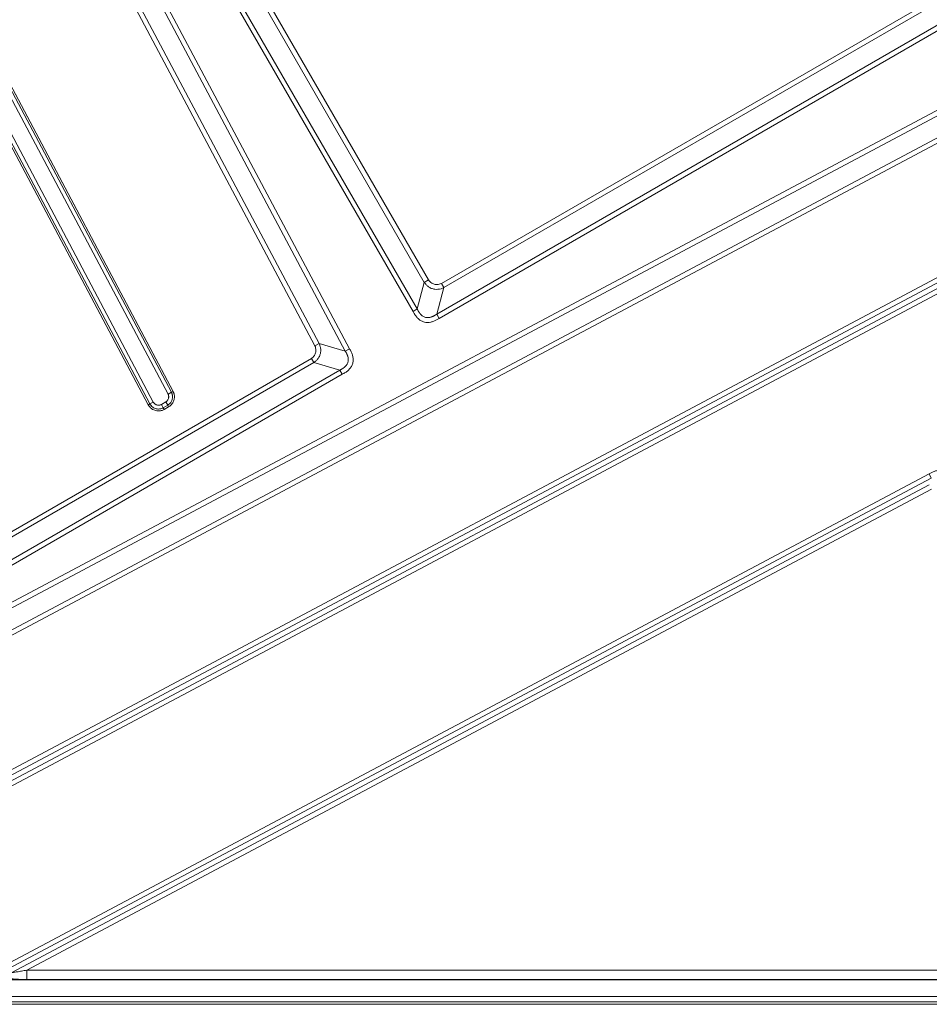
# Model space of a CAD drawing. Units: millimetres. Extents: x -762 to 1793, y -214 to 996.
# Drawn here: x -317 to -129, y 294 to 497 of the extents above; entities that cross this region are included whole.
import ezdxf

# ---------------------------------------------------------------- set-up
doc = ezdxf.new("R2010")
doc.units = ezdxf.units.MM
doc.layers.add('1', color=7, linetype='Continuous', true_color=0xffffff)

msp = doc.modelspace()

# ---------------------------------------------------------------- linework, layer by layer
at = {"layer": '1', "color": 3, "linetype": 'Continuous', "lineweight": 13}
for p, q in [((-289.25, 418.15), (-474.58, 767.41)), ((-470.67, 767.41), (-286.22, 419.81)), ((-249.66, 428.68), (-429.42, 766.75)), ((-248.78, 429.14), (-428.24, 766.65)), ((-290.3, 417.6), (-474.6, 764.92)), ((-289.95, 417.78), (-474.25, 765.11)), ((-468.36, 764.74), (-285.52, 420.17)), ((-468.01, 764.92), (-285.17, 420.36)), ((-255.9, 429.75), (-434.12, 764.92)), ((-255.02, 430.21), (-433.35, 765.59)), ((-305.28, 557.42), (-235.68, 436.87)), ((-304.42, 557.92), (-234.82, 437.37)), ((-298.07, 556.95), (-232.48, 443.35)), ((-298.93, 556.45), (-233.35, 442.85)), ((-229.82, 442.63), (-116.23, 508.22)), ((-230.8, 436.29), (-110.24, 505.89)), ((-229.33, 441.77), (-115.73, 507.36)), ((-230.3, 435.43), (-109.75, 505.03)), ((-102.02, 491.92), (-460.78, 301.17)), ((-101.56, 491.05), (-457.84, 301.6)), ((-103.09, 485.68), (-447.11, 302.76)), ((-102.63, 484.8), (-444.73, 302.9)), ((-392.69, 302.9), (-115.82, 450.11)), ((-392.6, 301.83), (-115.36, 449.25)), ((-391.89, 301.03), (-115.76, 447.84)), ((-389.2, 301.34), (-115.3, 446.98)), ((-234.82, 437.37), (-233.35, 442.85)), ((-230.8, 436.29), (-229.33, 441.77)), ((-249.66, 428.68), (-255.02, 430.21)), ((-471.85, 302.9), (-256.65, 427.15)), ((-471.28, 302.08), (-256.15, 426.29)), ((-465.26, 300.92), (-250.79, 424.75)), ((-250.79, 424.75), (-256.15, 426.29)), ((-462.84, 301.17), (-250.29, 423.89)), ((-286.22, 419.81), (-285.52, 420.17)), ((-289.25, 418.15), (-289.95, 417.78)), ((-286.68, 418.2), (-287.59, 417.68)), ((-287.59, 417.68), (-287.2, 416.99)), ((-286.28, 417.52), (-287.2, 416.99)), ((-287, 416.65), (-287.2, 416.99)), ((-286.09, 417.18), (-287, 416.65)), ((-286.68, 418.2), (-286.28, 417.52)), ((-321.07, 301.34), (-129.23, 403.34)), ((-320.22, 300.68), (-128.77, 402.48)), ((-318.41, 300.45), (-129.17, 401.07)), ((-315.35, 300.97), (-128.71, 400.21)), ((-315.35, 300.97), (-315.35, 299.03)), ((-315.35, 300.97), (-71.7, 300.97)), ((65.89, 298.93), (-479.47, 298.93)), ((-71.7, 299.03), (-315.35, 299.03)), ((-345.64, 295.53), (-67.95, 295.53)), ((-345.64, 294.45), (-67.95, 294.45))]:
    msp.add_line(p, q, dxfattribs=at)
at = {"layer": '1', "color": 3, "linetype": 'Continuous', "lineweight": 18}
for p, q in [((-232.48, 443.35), (-233.35, 442.85)), ((-229.82, 442.63), (-229.33, 441.77)), ((-234.82, 437.37), (-235.68, 436.87)), ((-230.8, 436.29), (-230.3, 435.43)), ((-255.9, 429.75), (-255.02, 430.21)), ((-248.78, 429.14), (-249.66, 428.68)), ((-256.65, 427.15), (-256.15, 426.29)), ((-250.29, 423.89), (-250.79, 424.75)), ((-285.17, 420.36), (-285.52, 420.17)), ((-290.3, 417.6), (-289.95, 417.78)), ((-286.09, 417.18), (-286.28, 417.52)), ((-129.23, 403.34), (-128.77, 402.48)), ((-345.64, 293.91), (-67.95, 293.91))]:
    msp.add_line(p, q, dxfattribs=at)
at = {"layer": '1', "color": 3, "linetype": 'Continuous', "lineweight": 13}
for points, knots in [([(-233.35, 442.85), (-233.23, 442.69), (-232.97, 442.36), (-232.5, 441.93), (-231.9, 441.59), (-231.21, 441.41), (-230.52, 441.4), (-229.89, 441.54), (-229.51, 441.69), (-229.33, 441.77)], [0, 0, 0, 0, 0.145003, 0.288493, 0.429794, 0.569885, 0.711135, 0.854659, 1, 1, 1, 1]), ([(-232.48, 443.35), (-232.39, 443.21), (-232.18, 442.97), (-231.83, 442.69), (-231.47, 442.51), (-231.12, 442.42), (-230.72, 442.39), (-230.28, 442.46), (-229.97, 442.57), (-229.82, 442.63)], [0, 0, 0, 0, 0.145003, 0.288493, 0.429794, 0.569885, 0.711135, 0.854659, 1, 1, 1, 1]), ([(-235.68, 436.87), (-235.57, 436.66), (-235.36, 436.27), (-234.97, 435.73), (-234.52, 435.26), (-233.98, 434.88), (-233.35, 434.63), (-232.68, 434.55), (-232.02, 434.63), (-231.4, 434.82), (-230.83, 435.09), (-230.47, 435.31), (-230.3, 435.43)], [0, 0, 0, 0, 0.112269, 0.214263, 0.311844, 0.409487, 0.50668, 0.603929, 0.701522, 0.799678, 0.897779, 1, 1, 1, 1]), ([(-234.82, 437.37), (-234.81, 437.35), (-234.8, 437.33), (-234.78, 437.29), (-234.76, 437.25), (-234.74, 437.22), (-234.72, 437.18), (-234.7, 437.14), (-234.68, 437.11), (-234.66, 437.07), (-234.65, 437.04), (-234.63, 437), (-234.61, 436.97), (-234.59, 436.94), (-234.57, 436.9), (-234.55, 436.87), (-234.53, 436.84), (-234.51, 436.81), (-234.49, 436.77), (-234.47, 436.74), (-234.45, 436.71), (-234.43, 436.68), (-234.41, 436.65), (-234.39, 436.62), (-234.37, 436.59), (-234.35, 436.57), (-234.33, 436.54), (-234.31, 436.51), (-234.29, 436.48), (-234.26, 436.46), (-234.24, 436.43), (-234.22, 436.4), (-234.2, 436.38), (-234.18, 436.35), (-234.16, 436.33), (-234.14, 436.3), (-234.05, 436.21), (-233.89, 436.05), (-233.65, 435.86), (-233.39, 435.72), (-233.15, 435.63), (-232.91, 435.58), (-232.68, 435.57), (-232.44, 435.58), (-232.19, 435.62), (-232.01, 435.68), (-231.89, 435.72), (-231.82, 435.74), (-231.76, 435.76), (-231.7, 435.79), (-231.64, 435.81), (-231.58, 435.84), (-231.52, 435.87), (-231.45, 435.9), (-231.39, 435.93), (-231.33, 435.96), (-231.26, 436), (-231.2, 436.04), (-231.13, 436.07), (-231.07, 436.11), (-231, 436.16), (-230.93, 436.2), (-230.86, 436.24), (-230.82, 436.27), (-230.8, 436.29)], [0, 0, 0, 0, 0.008489, 0.01691, 0.025265, 0.033554, 0.041777, 0.049935, 0.058027, 0.066055, 0.074018, 0.081917, 0.089752, 0.097524, 0.105233, 0.112879, 0.120464, 0.127987, 0.135449, 0.142849, 0.15019, 0.157471, 0.164693, 0.171856, 0.17896, 0.186007, 0.192997, 0.19993, 0.206807, 0.213629, 0.220396, 0.227108, 0.233767, 0.240373, 0.246926, 0.253428, 0.259879, 0.325061, 0.38601, 0.443868, 0.499967, 0.544735, 0.590463, 0.637862, 0.687568, 0.740134, 0.752735, 0.765529, 0.778522, 0.791718, 0.805122, 0.818739, 0.832571, 0.846624, 0.860901, 0.875405, 0.89014, 0.905109, 0.920315, 0.935762, 0.95145, 0.967385, 0.983567, 1, 1, 1, 1]), ([(-256.65, 427.15), (-256.52, 427.24), (-256.28, 427.45), (-256, 427.78), (-255.83, 428.13), (-255.73, 428.48), (-255.69, 428.87), (-255.75, 429.3), (-255.84, 429.6), (-255.9, 429.75)], [0, 0, 0, 0, 0.144922, 0.288354, 0.429741, 0.570031, 0.7114, 0.85482, 1, 1, 1, 1]), ([(-256.15, 426.29), (-255.99, 426.4), (-255.67, 426.65), (-255.25, 427.12), (-254.91, 427.7), (-254.72, 428.36), (-254.7, 429.03), (-254.81, 429.65), (-254.95, 430.03), (-255.02, 430.21)], [0, 0, 0, 0, 0.144922, 0.288354, 0.429741, 0.570031, 0.7114, 0.85482, 1, 1, 1, 1]), ([(-250.79, 424.75), (-250.77, 424.75), (-250.75, 424.77), (-250.71, 424.78), (-250.68, 424.8), (-250.64, 424.82), (-250.61, 424.84), (-250.57, 424.86), (-250.54, 424.87), (-250.5, 424.89), (-250.47, 424.91), (-250.44, 424.93), (-250.4, 424.95), (-250.37, 424.97), (-250.34, 424.99), (-250.31, 425.01), (-250.27, 425.03), (-250.24, 425.04), (-250.21, 425.06), (-250.18, 425.08), (-250.15, 425.1), (-250.12, 425.12), (-250.09, 425.14), (-250.07, 425.16), (-250.04, 425.18), (-250.01, 425.2), (-249.98, 425.22), (-249.96, 425.24), (-249.93, 425.26), (-249.9, 425.28), (-249.88, 425.3), (-249.85, 425.32), (-249.83, 425.34), (-249.8, 425.36), (-249.78, 425.39), (-249.76, 425.41), (-249.66, 425.49), (-249.51, 425.64), (-249.33, 425.88), (-249.19, 426.13), (-249.09, 426.39), (-249.04, 426.66), (-249.02, 426.94), (-249.05, 427.24), (-249.1, 427.46), (-249.14, 427.6), (-249.16, 427.67), (-249.19, 427.73), (-249.21, 427.79), (-249.23, 427.86), (-249.26, 427.92), (-249.29, 427.99), (-249.32, 428.06), (-249.35, 428.12), (-249.38, 428.19), (-249.42, 428.26), (-249.45, 428.33), (-249.49, 428.4), (-249.53, 428.46), (-249.57, 428.53), (-249.61, 428.61), (-249.64, 428.65), (-249.66, 428.68)], [0, 0, 0, 0, 0.00845, 0.016835, 0.025155, 0.033409, 0.0416, 0.049726, 0.057789, 0.065789, 0.073725, 0.081599, 0.08941, 0.09716, 0.104849, 0.112476, 0.120043, 0.12755, 0.134997, 0.142385, 0.149714, 0.156985, 0.164198, 0.171354, 0.178454, 0.185497, 0.192484, 0.199416, 0.206294, 0.213118, 0.219888, 0.226606, 0.233272, 0.239886, 0.246449, 0.252963, 0.259426, 0.324423, 0.385439, 0.443552, 0.500009, 0.556497, 0.614621, 0.675626, 0.740591, 0.753967, 0.767554, 0.781358, 0.795383, 0.809636, 0.824121, 0.838843, 0.853806, 0.869016, 0.884475, 0.900189, 0.91616, 0.932392, 0.94889, 0.965654, 0.98269, 1, 1, 1, 1]), ([(-250.29, 423.89), (-250.07, 424), (-249.64, 424.23), (-249.07, 424.66), (-248.58, 425.18), (-248.21, 425.8), (-248.02, 426.51), (-248.03, 427.23), (-248.18, 427.92), (-248.44, 428.56), (-248.66, 428.95), (-248.78, 429.14)], [0, 0, 0, 0, 0.12363, 0.235615, 0.344094, 0.452593, 0.560711, 0.669125, 0.778226, 0.887312, 1, 1, 1, 1]), ([(-285.52, 420.17), (-285.5, 420.13), (-285.46, 420.05), (-285.4, 419.91), (-285.35, 419.75), (-285.32, 419.58), (-285.29, 419.39), (-285.29, 419.17), (-285.31, 418.92), (-285.37, 418.65), (-285.49, 418.35), (-285.67, 418.05), (-285.93, 417.76), (-286.16, 417.59), (-286.28, 417.52)], [0, 0, 0, 0, 0.046986, 0.09487, 0.146778, 0.203874, 0.26763, 0.339362, 0.420306, 0.511632, 0.614409, 0.729376, 0.857402, 1, 1, 1, 1]), ([(-287.2, 416.99), (-287.28, 416.95), (-287.44, 416.87), (-287.71, 416.78), (-288, 416.73), (-288.32, 416.72), (-288.67, 416.77), (-289.03, 416.9), (-289.39, 417.11), (-289.71, 417.41), (-289.88, 417.65), (-289.95, 417.78)], [0, 0, 0, 0, 0.085901, 0.172327, 0.263791, 0.362618, 0.471459, 0.590994, 0.721847, 0.86178, 1, 1, 1, 1]), ([(-129.23, 403.34), (-129.05, 403.46), (-128.67, 403.67), (-128.05, 403.92), (-127.39, 404.06), (-126.69, 404.06), (-126.01, 403.87), (-125.41, 403.52), (-124.91, 403.05), (-124.49, 402.5), (-124.27, 402.1), (-124.17, 401.89)], [0, 0, 0, 0, 0.112224, 0.221837, 0.33137, 0.440245, 0.548837, 0.65779, 0.766789, 0.878735, 1, 1, 1, 1])]:
    msp.add_open_spline(points, degree=3, knots=knots, dxfattribs=at)
for points in [[(-286.22, 419.81), (-286.19, 419.75), (-286.15, 419.65), (-286.1, 419.49), (-286.08, 419.31), (-286.08, 419.1), (-286.13, 418.88), (-286.23, 418.64), (-286.41, 418.4), (-286.58, 418.26), (-286.68, 418.2)], [(-287.59, 417.68), (-287.64, 417.65), (-287.73, 417.6), (-287.88, 417.55), (-288.04, 417.52), (-288.22, 417.51), (-288.42, 417.53), (-288.63, 417.59), (-288.86, 417.71), (-289.08, 417.89), (-289.2, 418.05), (-289.25, 418.15)]]:
    msp.add_open_spline(points, degree=3, dxfattribs=at)
at = {"layer": '1', "color": 3, "linetype": 'Continuous', "lineweight": 18}
for points in [[(-285.17, 420.36), (-285.15, 420.31), (-285.1, 420.21), (-285.03, 420.05), (-284.98, 419.87), (-284.93, 419.66), (-284.9, 419.43), (-284.89, 419.17), (-284.92, 418.88), (-284.99, 418.55), (-285.12, 418.2), (-285.34, 417.84), (-285.65, 417.48), (-285.93, 417.27), (-286.09, 417.18)], [(-287, 416.65), (-287.1, 416.6), (-287.3, 416.5), (-287.61, 416.4), (-287.95, 416.34), (-288.33, 416.32), (-288.74, 416.38), (-289.18, 416.53), (-289.61, 416.78), (-290.02, 417.15), (-290.21, 417.44), (-290.3, 417.6)], [(-318.41, 300.45), (-318.31, 300.47), (-318.09, 300.5), (-317.73, 300.55), (-317.33, 300.61), (-316.9, 300.68), (-316.43, 300.77), (-315.92, 300.86), (-315.54, 300.93), (-315.35, 300.97)], [(-318.74, 299.24), (-318.63, 299.22), (-318.38, 299.18), (-317.98, 299.13), (-317.54, 299.1), (-317.06, 299.07), (-316.54, 299.05), (-315.97, 299.03), (-315.56, 299.03), (-315.35, 299.03)]]:
    msp.add_open_spline(points, degree=3, dxfattribs=at)

doc.saveas('drawing.dxf')
